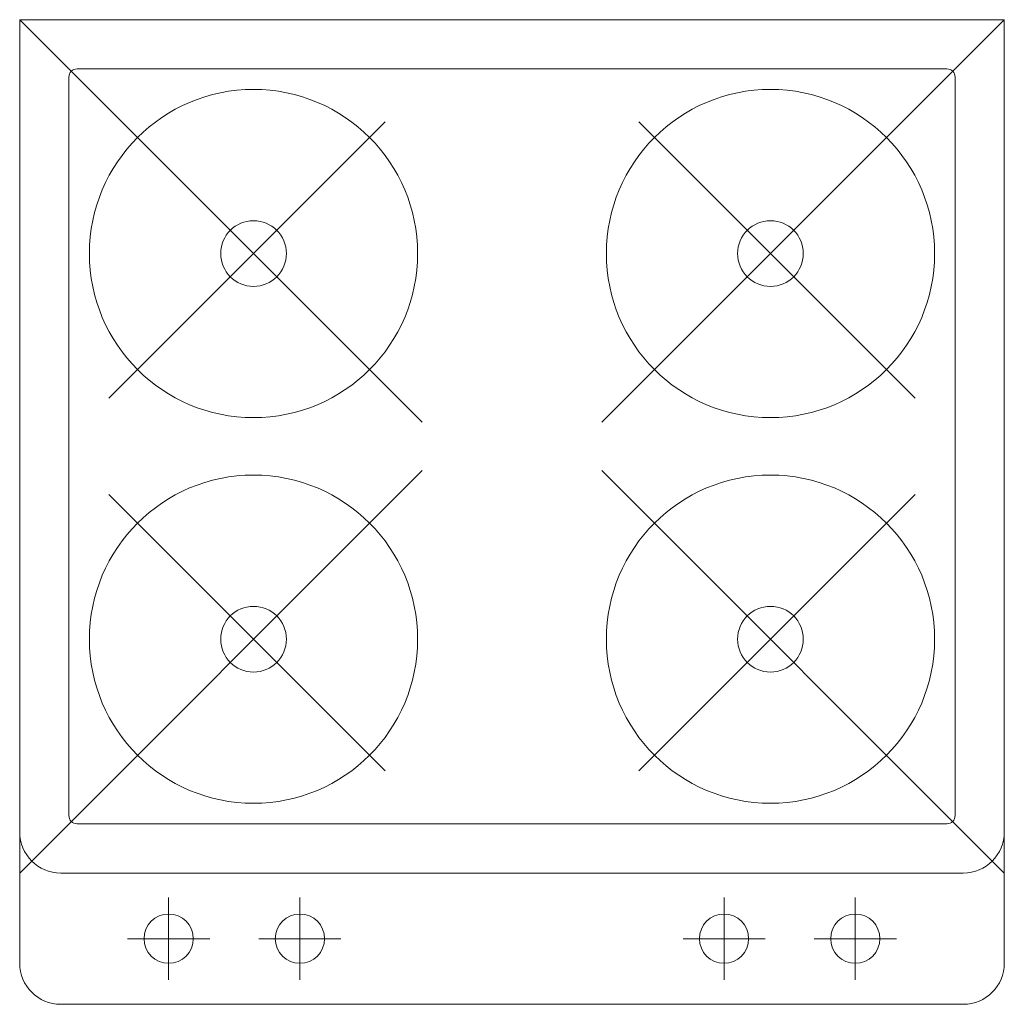
# Model space of a CAD drawing. Units: millimetres. Extents: x -137500724 to 137116438, y -54352623 to 137219290.
# Drawn here: x -1832744 to -1832144, y -15307335 to -15306735 of the extents above; entities that cross this region are included whole.
import ezdxf

# ---------------------------------------------------------------- set-up
doc = ezdxf.new("R2010")
doc.units = ezdxf.units.MM
doc.layers.add('SANTEH', color=7, linetype='Continuous', lineweight=0)
doc.layers.add('ИНЖОБОР', color=252, linetype='Continuous', lineweight=5)

# ---------------------------------------------------------------- blocks, each defined once
blk = doc.blocks.new('плита')
at = {"layer": 'SANTEH'}
for p, q in [((15143329.65, 1821119.19), (15143329.65, 1821719.19)), ((15143329.65, 1821719.19), (15143904.65, 1821719.19)), ((15143329.65, 1821719.19), (15143574.96, 1821473.88)), ((15143849.65, 1821719.19), (15143604.34, 1821473.88)), ((15143849.65, 1821144.19), (15143849.65, 1821694.19)), ((15143929.65, 1821144.19), (15143929.65, 1821694.19)), ((15143359.65, 1821154.19), (15143359.65, 1821684.19)), ((15143364.65, 1821689.19), (15143814.65, 1821689.19)), ((15143819.65, 1821154.19), (15143819.65, 1821684.19)), ((15143391.88, 1821496.42), (15143560.36, 1821664.9)), ((15143787.42, 1821496.42), (15143618.94, 1821664.9)), ((15143889.65, 1821653.41), (15143889.65, 1821603.41)), ((15143864.65, 1821628.41), (15143914.65, 1821628.41)), ((15143889.65, 1821573.41), (15143889.65, 1821523.41)), ((15143864.65, 1821548.41), (15143914.65, 1821548.41)), ((15143329.65, 1821119.19), (15143574.96, 1821364.5)), ((15143849.65, 1821119.19), (15143604.34, 1821364.5)), ((15143391.88, 1821341.96), (15143560.36, 1821173.49)), ((15143787.42, 1821341.96), (15143618.94, 1821173.49)), ((15143889.65, 1821264.98), (15143889.65, 1821314.98)), ((15143864.65, 1821289.98), (15143914.65, 1821289.98)), ((15143889.65, 1821184.98), (15143889.65, 1821234.98)), ((15143864.65, 1821209.98), (15143914.65, 1821209.98)), ((15143364.65, 1821149.19), (15143814.65, 1821149.19)), ((15143329.65, 1821119.19), (15143904.65, 1821119.19))]:
    blk.add_line(p, q, dxfattribs=at)
for centre, radius in [((15143472.15, 1821576.69), 100), ((15143707.15, 1821576.69), 100), ((15143889.65, 1821628.41), 15), ((15143472.15, 1821576.69), 20), ((15143707.15, 1821576.69), 20), ((15143889.65, 1821548.41), 15), ((15143472.15, 1821261.69), 100), ((15143707.15, 1821261.69), 100), ((15143889.65, 1821289.98), 15), ((15143472.15, 1821261.69), 20), ((15143707.15, 1821261.69), 20), ((15143889.65, 1821209.98), 15)]:
    blk.add_circle(centre, radius, dxfattribs=at)
for centre, radius, start, end in [((15143824.65, 1821694.19), 25, 0, 90), ((15143904.65, 1821694.19), 25, 0, 90), ((15143364.65, 1821684.19), 5, 90, 180), ((15143814.65, 1821684.19), 5, 0, 90), ((15143364.65, 1821154.19), 5, 180, 270), ((15143814.65, 1821154.19), 5, 270, 0), ((15143824.65, 1821144.19), 25, 270, 0), ((15143904.65, 1821144.19), 25, 270, 0)]:
    blk.add_arc(centre, radius, start, end, dxfattribs=at)

msp = doc.modelspace()

# ---------------------------------------------------------------- block references
at = {"layer": 'ИНЖОБОР', "xscale": -1, "rotation": 89.99999999999999}
msp.add_blockref('плита', (-11025.21, -163405.22), dxfattribs=at)

doc.saveas('drawing.dxf')
